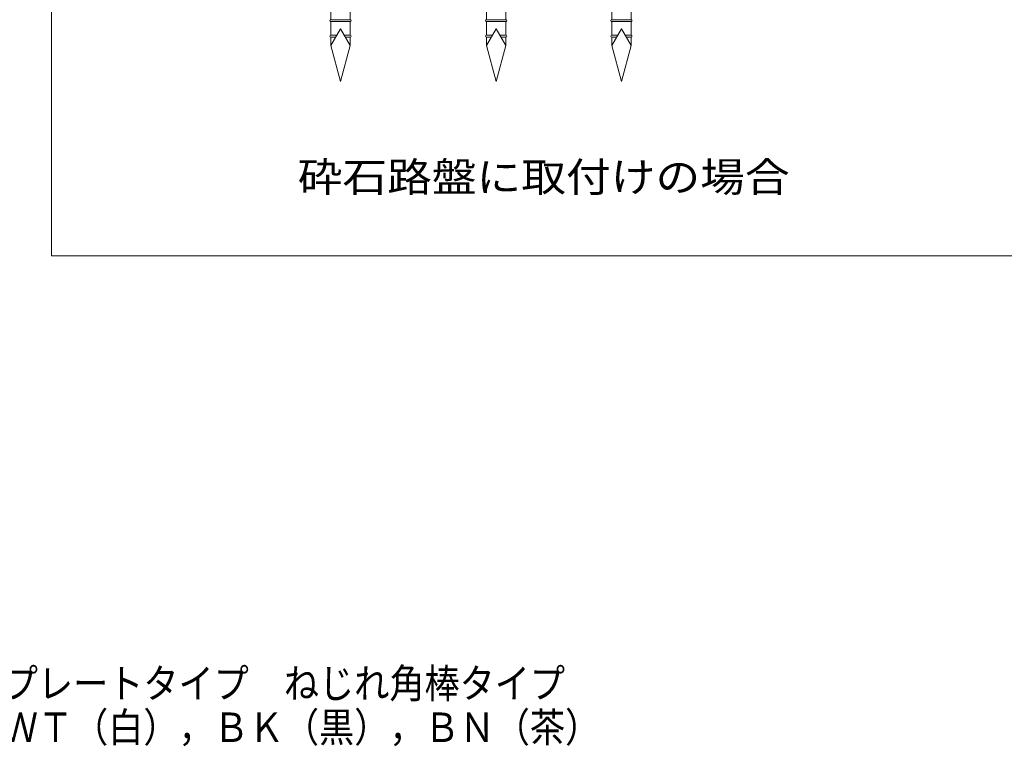
# Model space of a CAD drawing. Units: millimetres. Extents: x -738 to 906, y -687 to 663.
# Drawn here: x -122 to 388, y -687 to -311 of the extents above; entities that cross this region are included whole.
import ezdxf

# ---------------------------------------------------------------- set-up
doc = ezdxf.new("R2010")
doc.units = ezdxf.units.MM
doc.header["$LTSCALE"] = 5
for name, color, linetype in [('E-5_建具', 7, 'Continuous'), ('E-E_見え係り', 7, 'Continuous'), ('F-5ﾚｲﾔ', 7, 'Continuous')]:
    doc.layers.add(name, color=color, linetype=linetype)
doc.styles.add('ＭＳ ゴシック', font='txt', dxfattribs={"height": 1})

msp = doc.modelspace()

# ---------------------------------------------------------------- linework, layer by layer
at = {"layer": 'E-5_建具', "color": 7, "linetype": 'Continuous', "lineweight": 9}
for p, q in [((-105.79, 416.39), (-105.79, -433.61)), ((-105.79, -433.61), (894.21, -433.61))]:
    msp.add_line(p, q, dxfattribs=at)
at = {"layer": 'E-E_見え係り', "color": 3, "linetype": 'Continuous', "lineweight": 9}
for p, q in [((38.84, -304.33), (38.84, -311.33)), ((48.84, -304.33), (48.84, -311.33)), ((119.45, -304.33), (119.45, -311.33)), ((129.45, -304.33), (129.45, -311.33)), ((184.29, -304.33), (184.29, -311.33)), ((194.29, -304.33), (194.29, -311.33)), ((48.84, -311.33), (38.84, -311.33)), ((48.84, -312.33), (38.84, -312.33)), ((38.84, -312.33), (38.84, -319.33)), ((38.84, -324.67), (43.84, -316.01)), ((48.84, -324.67), (43.84, -316.01)), ((48.84, -312.33), (48.84, -319.33)), ((119.45, -311.33), (129.45, -311.33)), ((119.45, -312.33), (129.45, -312.33)), ((119.45, -312.33), (119.45, -319.33)), ((119.45, -324.67), (124.45, -316.01)), ((129.45, -324.67), (124.45, -316.01)), ((129.45, -312.33), (129.45, -319.33)), ((184.29, -311.33), (194.29, -311.33)), ((184.29, -312.33), (194.29, -312.33)), ((184.29, -312.33), (184.29, -319.33)), ((184.29, -324.67), (189.29, -316.01)), ((194.29, -324.67), (189.29, -316.01)), ((194.29, -312.33), (194.29, -319.33)), ((41.92, -319.33), (38.84, -319.33)), ((38.84, -320.33), (38.84, -324.67)), ((41.34, -320.33), (38.84, -320.33)), ((48.84, -319.33), (45.76, -319.33)), ((48.84, -320.33), (46.33, -320.33)), ((48.84, -320.33), (48.84, -324.67)), ((119.45, -319.33), (122.53, -319.33)), ((119.45, -320.33), (119.45, -324.67)), ((119.45, -320.33), (121.96, -320.33)), ((126.37, -319.33), (129.45, -319.33)), ((126.94, -320.33), (129.45, -320.33)), ((129.45, -320.33), (129.45, -324.67)), ((184.29, -319.33), (187.37, -319.33)), ((184.29, -320.33), (184.29, -324.67)), ((184.29, -320.33), (186.8, -320.33)), ((191.21, -319.33), (194.29, -319.33)), ((191.79, -320.33), (194.29, -320.33)), ((194.29, -320.33), (194.29, -324.67)), ((43.84, -343.33), (38.84, -324.67)), ((43.84, -343.33), (48.84, -324.67)), ((124.45, -343.33), (119.45, -324.67)), ((124.45, -343.33), (129.45, -324.67)), ((189.29, -343.33), (184.29, -324.67)), ((189.29, -343.33), (194.29, -324.67))]:
    msp.add_line(p, q, dxfattribs=at)
for centre, start, end in [((38.84, -311.83), 90, 270), ((48.84, -311.83), 270, 90), ((119.45, -311.83), 90, 270), ((129.45, -311.83), 270, 90), ((184.29, -311.83), 90, 270), ((194.29, -311.83), 270, 90), ((38.84, -319.83), 90, 270), ((48.84, -319.83), 270, 90), ((119.45, -319.83), 90, 270), ((129.45, -319.83), 270, 90), ((184.29, -319.83), 90, 270), ((194.29, -319.83), 270, 90)]:
    msp.add_arc(centre, 0.5, start, end, dxfattribs=at)

# ---------------------------------------------------------------- texts
at = {"layer": 'E-5_建具', "color": 2, "linetype": 'Continuous', "lineweight": 9, "style": 'ＭＳ ゴシック', "width": 1.113636}
msp.add_text('砕石路盤に取付けの場合', height=15.24, dxfattribs=at).set_placement((21.71, -400.36))
at = {"layer": 'F-5ﾚｲﾔ', "color": 2, "linetype": 'Continuous', "lineweight": 9, "style": 'ＭＳ ゴシック', "width": 0.875}
for s, p in [('スチール製アレンジポスト ベースプレートタイプ\u3000ねじれ角棒タイプ', (-407.92, -662.4)), ('ＲＩＮＧ ０７８５－ＴＢ－ＡＲ－ＷＴ（白），ＢＫ（黒），ＢＮ（茶）', (-407.92, -685.14))]:
    msp.add_text(s, height=15.24, dxfattribs=at).set_placement(p)

doc.saveas('drawing.dxf')
